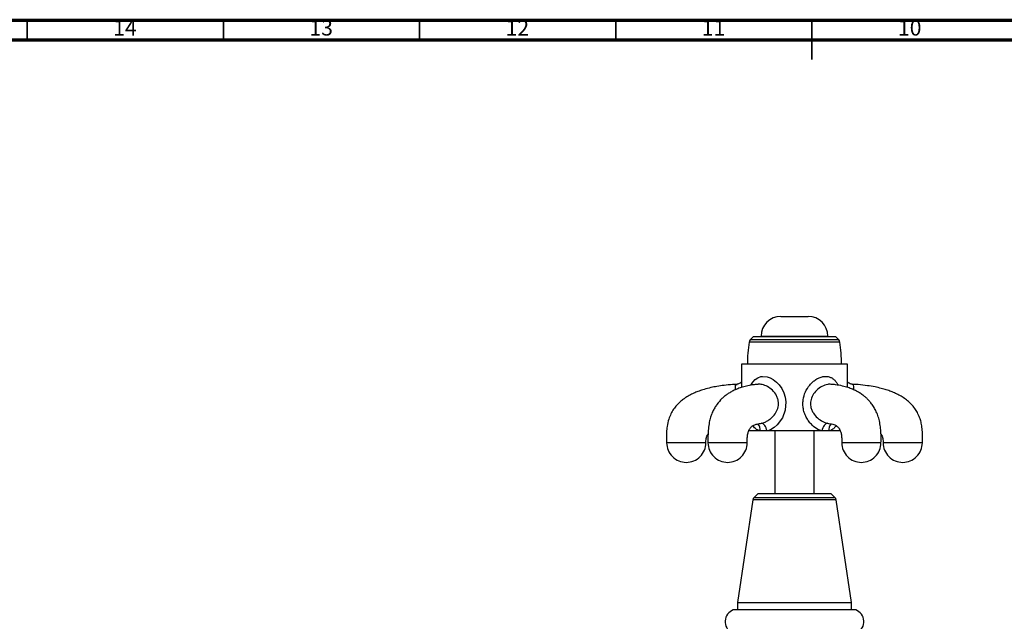
# Model space of a CAD drawing. Units: millimetres. Extents: x 5 to 995, y 5 to 995.
# Drawn here: x 298 to 549, y 842 to 995 of the extents above; entities that cross this region are included whole.
import ezdxf

# ---------------------------------------------------------------- set-up
doc = ezdxf.new("R2010")
doc.units = ezdxf.units.MM
doc.styles.add('SLDTEXTSTYLE0', font='TXT', dxfattribs={"width": 0.75})

msp = doc.modelspace()

# ---------------------------------------------------------------- linework, layer by layer
at = {"color": 5, "linetype": 'Continuous', "lineweight": 70}
for p, q in [((5, 995), (995, 995)), ((10, 990), (990, 990))]:
    msp.add_line(p, q, dxfattribs=at)
at = {"color": 5, "linetype": 'Continuous', "lineweight": 35}
for p, q in [((300, 990), (300, 995)), ((350, 990), (350, 995)), ((400, 990), (400, 995)), ((450, 990), (450, 995)), ((500, 995), (500, 985)), ((500, 990), (500, 995))]:
    msp.add_line(p, q, dxfattribs=at)
at = {"color": 7, "linetype": 'Continuous', "lineweight": 25}
for p, q in [((492.05, 919.51), (499.05, 919.51)), ((485.05, 914.31), (484.28, 913.53)), ((506.05, 914.31), (485.05, 914.31)), ((487.05, 914.51), (487.05, 914.31)), ((504.05, 914.31), (504.05, 914.51)), ((506.83, 913.53), (506.05, 914.31)), ((482.05, 907.31), (482.05, 902.33)), ((509.05, 907.31), (482.05, 907.31)), ((509.05, 902.33), (509.05, 907.31)), ((482.06, 902.41), (482.06, 902.33)), ((486.77, 892.22), (486.88, 892.23)), ((504.19, 892.25), (504.33, 892.24)), ((486.75, 890.31), (483.8, 890.31)), ((488.55, 890.31), (486.75, 890.31)), ((502.57, 890.31), (488.55, 890.31)), ((490.55, 890.31), (490.55, 874.41)), ((500.55, 874.41), (500.55, 890.31)), ((504.36, 890.31), (502.57, 890.31)), ((507.29, 890.31), (504.36, 890.31)), ((486.3, 874.41), (485.25, 873.35)), ((486.3, 874.41), (504.8, 874.41)), ((505.86, 873.35), (504.8, 874.41)), ((484.96, 872.79), (481.05, 846.58)), ((510.05, 846.58), (506.15, 872.79)), ((481.05, 846.58), (481.05, 844.71)), ((481.05, 846.58), (510.05, 846.58)), ((510.05, 844.71), (510.05, 846.58)), ((511.17, 844.71), (479.94, 844.71))]:
    msp.add_line(p, q, dxfattribs=at)
at = {"color": 8, "linetype": 'Continuous', "lineweight": 25}
for p, q in [((506.83, 913.53), (484.28, 913.53)), ((487.05, 914.51), (504.05, 914.51)), ((507.11, 912.98), (484, 912.98)), ((486.88, 892.23), (487.13, 892.27)), ((503.98, 892.27), (504.19, 892.25)), ((485.25, 873.35), (495.55, 873.35)), ((495.55, 873.35), (505.86, 873.35)), ((495.55, 872.79), (484.96, 872.79)), ((506.15, 872.79), (495.55, 872.79))]:
    msp.add_line(p, q, dxfattribs=at)
at = {"color": 8, "linetype": 'Continuous', "lineweight": 25, "flags": 128}
msp.add_lwpolyline([(484.44, 901.97), (484.45, 902.02), (484.91, 902.79), (485.5, 903.43), (486.17, 903.88), (486.96, 904.16), (487.41, 904.21), (488.56, 904.1), (489.36, 903.83), (490.16, 903.39), (490.94, 902.79), (491.66, 902.05), (492.32, 901.12), (492.85, 900.07), (493.21, 898.96), (493.39, 897.76), (493.21, 895.6), (492.47, 893.66), (491.17, 891.91), (490.35, 891.19), (489.41, 890.63), (488.73, 890.36), (488.55, 890.31), (488.55, 890.31)], dxfattribs=at)
at = {"color": 7, "linetype": 'Continuous', "lineweight": 25, "flags": 128}
for points in [[(488.55, 890.31), (488.46, 890.7), (488.33, 891.08), (488.17, 891.43), (487.99, 891.74), (487.78, 891.98), (487.56, 892.15), (487.34, 892.25), (487.13, 892.27)], [(503.98, 892.27), (503.77, 892.25), (503.55, 892.15), (503.33, 891.98), (503.12, 891.74), (502.94, 891.43), (502.78, 891.08), (502.65, 890.7), (502.57, 890.31)]]:
    msp.add_lwpolyline(points, dxfattribs=at)
at = {"color": 7, "linetype": 'Continuous', "lineweight": 25}
for centre, radius, start, end in [((492.05, 914.51), 5, 90, 180), ((499.05, 914.51), 5, 0, 90), ((484.99, 912.83), 1, 135, 170.9893), ((506.12, 912.83), 1, 9.0107, 45), ((519.8, 907.31), 36.25, 170.9893, 180), ((471.3, 907.31), 36.25, 0, 9.0107), ((467.97, 887.31), 5, 179.9999, 270), ((467.97, 887.31), 5, 270, 0.025), ((478.51, 887.31), 5, 179.9916, 270), ((478.51, 887.31), 5, 270, 0.011), ((512.6, 887.31), 5, 179.9916, 270), ((512.6, 887.31), 5, 270, 0.011), ((523.14, 887.31), 5, 179.9999, 270), ((523.14, 887.31), 5, 270, 0.025), ((485.95, 872.64), 1, 135, 171.5167), ((505.16, 872.64), 1, 8.4833, 45), ((481.08, 841.72), 3.2, 110.9745, 241.4932), ((510.03, 841.72), 3.2, 298.5068, 69.0255)]:
    msp.add_arc(centre, radius, start, end, dxfattribs=at)
at = {"color": 8, "linetype": 'Continuous', "lineweight": 25}
for centre, start, end in [((484.95, 890.76), 346.0137, 47.3837), ((506.17, 890.75), 132.6336, 193.9599)]:
    msp.add_arc(centre, 1.86, start, end, dxfattribs=at)
for points, knots in [([(502.57, 890.31), (502.21, 890.43), (501.32, 890.73), (500.2, 891.59), (499.29, 892.62), (498.65, 893.59), (498.13, 894.69), (497.8, 895.87), (497.67, 897.07), (497.75, 898.56), (498.25, 900.3), (499.19, 901.8), (500.16, 902.82), (500.99, 903.45), (501.89, 903.92), (502.65, 904.15), (503.5, 904.25), (504.28, 904.17), (505.07, 903.85), (505.68, 903.4), (506.21, 902.79), (506.54, 902.3), (506.66, 901.99), (506.68, 901.96)], [0, 0, 0, 0, 0.050396, 0.128447, 0.173215, 0.219092, 0.268565, 0.319451, 0.365556, 0.412878, 0.496948, 0.580584, 0.624207, 0.669097, 0.71139, 0.755366, 0.778432, 0.834377, 0.872761, 0.912418, 0.953591, 0.995879, 1, 1, 1, 1]), ([(480.55, 900.84), (480.53, 901.11), (480.47, 901.71), (480.56, 902.17), (480.82, 902.16), (480.92, 902.16)], [0, 0, 0, 0, 0.33903, 0.757836, 1, 1, 1, 1]), ([(482.06, 902.33), (482.06, 902.21), (482.06, 901.94), (482.07, 901.6), (482.08, 901.42)], [0, 0, 0, 0, 0.430484, 1, 1, 1, 1]), ([(487.13, 892.27), (487.18, 892.28), (487.43, 892.34), (487.94, 892.51), (488.67, 892.88), (489.64, 893.56), (490.63, 894.59), (491.38, 896.05), (491.53, 897.39), (491.33, 898.47), (490.9, 899.56), (490.01, 900.71), (488.68, 901.69), (487.4, 902.17), (486.58, 902.25), (486.25, 902.21), (486.21, 902.2)], [0, 0, 0, 0, 0.011767, 0.054822, 0.11398, 0.175188, 0.286056, 0.385664, 0.485492, 0.539715, 0.596207, 0.709355, 0.815009, 0.916005, 0.989565, 1, 1, 1, 1]), ([(504.9, 902.18), (504.75, 902.2), (504.47, 902.24), (503.68, 902.14), (502.5, 901.75), (501.14, 900.75), (500.13, 899.46), (499.61, 898.02), (499.62, 896.93), (499.8, 896.09), (500.05, 895.42), (500.67, 894.38), (501.69, 893.34), (502.92, 892.57), (503.68, 892.35), (503.98, 892.27)], [0, 0, 0, 0, 0.038942, 0.0693, 0.180948, 0.294962, 0.394644, 0.492369, 0.582793, 0.599525, 0.658028, 0.718827, 0.832566, 0.933976, 1, 1, 1, 1]), ([(509.03, 901.42), (509.04, 901.63), (509.06, 901.97), (509.05, 902.23), (509.05, 902.33)], [0, 0, 0, 0, 0.623701, 1, 1, 1, 1]), ([(510.22, 902.21), (510.23, 902.21), (510.31, 902.23), (510.48, 902.12), (510.66, 901.81), (510.59, 901.15), (510.56, 900.85)], [0, 0, 0, 0, 0.034837, 0.160591, 0.623072, 1, 1, 1, 1]), ([(486.75, 890.31), (486.45, 890.42), (485.73, 890.69), (485.24, 891.32), (484.96, 891.67)], [0, 0, 0, 0, 0.424876, 1, 1, 1, 1]), ([(506.16, 891.67), (506.04, 891.51), (505.74, 891.08), (505.18, 890.65), (504.67, 890.4), (504.42, 890.32), (504.36, 890.31)], [0, 0, 0, 0, 0.254458, 0.649555, 0.924919, 1, 1, 1, 1]), ([(466.43, 887.31), (466.12, 887.31), (465.51, 887.31), (464.71, 887.31), (464.02, 887.31), (463.49, 887.31), (463.14, 887.31), (462.97, 887.31), (462.99, 887.31), (463, 887.31)], [0, 0, 0, 0, 0.156061, 0.312122, 0.468183, 0.624244, 0.780305, 0.936366, 1, 1, 1, 1]), ([(472.95, 887.31), (472.95, 887.31), (472.96, 887.31), (472.75, 887.31), (472.37, 887.31), (471.8, 887.31), (471.09, 887.31), (470.26, 887.31), (469.34, 887.31), (468.37, 887.31), (467.38, 887.31), (466.75, 887.31), (466.43, 887.31)], [0, 0, 0, 0, 0.0601661, 0.1645921, 0.2690181, 0.3734441, 0.4778701, 0.5822961, 0.686722, 0.791148, 0.895574, 1, 1, 1, 1]), ([(482.55, 887.31), (482.35, 887.31), (481.93, 887.31), (481.14, 887.31), (480.25, 887.31), (479.3, 887.31), (478.31, 887.31), (477.33, 887.31), (476.4, 887.31), (475.55, 887.31), (474.81, 887.31), (474.22, 887.31), (473.79, 887.31), (473.54, 887.31), (473.53, 887.31), (473.52, 887.31)], [0, 0, 0, 0, 0.078179, 0.156358, 0.234537, 0.312716, 0.390895, 0.469075, 0.547254, 0.625433, 0.703612, 0.781791, 0.85997, 0.938149, 1, 1, 1, 1]), ([(483.49, 887.31), (483.5, 887.31), (483.53, 887.31), (483.39, 887.31), (483.09, 887.31), (482.73, 887.31), (482.55, 887.31)], [0, 0, 0, 0, 0.070492, 0.380328, 0.690164, 1, 1, 1, 1]), ([(517.58, 887.31), (517.58, 887.31), (517.57, 887.31), (517.32, 887.31), (516.89, 887.31), (516.3, 887.31), (515.56, 887.31), (514.71, 887.31), (513.78, 887.31), (512.8, 887.31), (511.81, 887.31), (510.86, 887.31), (509.97, 887.31), (509.18, 887.31), (508.53, 887.31), (508.03, 887.31), (507.72, 887.31), (507.58, 887.31), (507.61, 887.31), (507.62, 887.31)], [0, 0, 0, 0, 0.049546, 0.111952, 0.174358, 0.236764, 0.29917, 0.361576, 0.423983, 0.486389, 0.548795, 0.611201, 0.673607, 0.736013, 0.798419, 0.860826, 0.923232, 0.985638, 1, 1, 1, 1]), ([(528.11, 887.31), (528.12, 887.31), (528.14, 887.31), (527.97, 887.31), (527.62, 887.31), (527.09, 887.31), (526.4, 887.31), (525.59, 887.31), (524.69, 887.31), (523.73, 887.31), (522.74, 887.31), (521.77, 887.31), (520.85, 887.31), (520.02, 887.31), (519.31, 887.31), (518.74, 887.31), (518.35, 887.31), (518.15, 887.31), (518.16, 887.31), (518.16, 887.31)], [0, 0, 0, 0, 0.025004, 0.087565, 0.150126, 0.212687, 0.275247, 0.337808, 0.400369, 0.46293, 0.52549, 0.588051, 0.650612, 0.713173, 0.775734, 0.838294, 0.900855, 0.963416, 1, 1, 1, 1])]:
    msp.add_open_spline(points, degree=3, knots=knots, dxfattribs=at)
at = {"color": 7, "linetype": 'Continuous', "lineweight": 25}
for points, knots in [([(480.91, 902.21), (480.53, 902.19), (479.43, 902.14), (477.72, 901.96), (475.89, 901.7), (474.2, 901.36), (472.67, 900.97), (471.31, 900.53), (470.13, 900.06), (469.16, 899.6), (468.4, 899.17), (467.8, 898.8), (467.16, 898.35), (466.37, 897.71), (465.52, 896.87), (464.72, 895.86), (464.02, 894.67), (463.43, 893.2), (463.08, 891.62), (462.93, 890.03), (462.94, 888.64), (462.96, 887.73), (462.97, 887.31)], [0, 0, 0, 0, 0.044047, 0.125532, 0.195185, 0.254679, 0.320625, 0.373782, 0.41631, 0.463672, 0.494659, 0.514129, 0.542339, 0.581766, 0.627308, 0.674642, 0.723465, 0.778438, 0.848139, 0.900251, 0.952963, 1, 1, 1, 1]), ([(486.21, 902.19), (485.89, 902.17), (485.04, 902.1), (483.73, 901.87), (482.34, 901.52), (481.19, 901.13), (480.18, 900.7), (479.29, 900.23), (478.47, 899.72), (477.74, 899.18), (476.82, 898.36), (475.95, 897.38), (475.21, 896.24), (474.79, 895.43), (474.45, 894.63), (474.13, 893.72), (473.8, 892.44), (473.57, 890.81), (473.49, 889.05), (473.5, 887.87), (473.51, 887.31)], [0, 0, 0, 0, 0.0527448, 0.1432363, 0.2188746, 0.2819422, 0.3343782, 0.3873784, 0.4305723, 0.4723374, 0.5132815, 0.596488, 0.6407487, 0.6820912, 0.70812, 0.7453236, 0.7980749, 0.8629333, 0.9342961, 1, 1, 1, 1]), ([(482.05, 902.95), (482.03, 902.9), (481.97, 902.78), (481.69, 902.49), (481.29, 902.28), (481.03, 902.25), (480.91, 902.23)], [0, 0, 0, 0, 0.192165, 0.467359, 0.748704, 1, 1, 1, 1]), ([(517.6, 887.31), (517.61, 887.83), (517.62, 888.91), (517.57, 890.53), (517.37, 892.12), (517.04, 893.58), (516.57, 894.9), (516, 896.07), (515.38, 897.04), (514.75, 897.85), (514.14, 898.49), (513.54, 899.02), (512.87, 899.55), (512.13, 900.05), (511.27, 900.53), (510.3, 900.98), (509.11, 901.42), (507.66, 901.81), (506.22, 902.09), (505.28, 902.16), (504.9, 902.19)], [0, 0, 0, 0, 0.059923, 0.12525, 0.186182, 0.243974, 0.299379, 0.351697, 0.400304, 0.444016, 0.483075, 0.517352, 0.551619, 0.60065, 0.643662, 0.696692, 0.761696, 0.841051, 0.937588, 1, 1, 1, 1]), ([(510.22, 902.23), (510.2, 902.23), (510.07, 902.22), (509.71, 902.32), (509.31, 902.58), (509.1, 902.84), (509.07, 902.93), (509.05, 902.95)], [0, 0, 0, 0, 0.031778, 0.325102, 0.614311, 0.866174, 1, 1, 1, 1]), ([(528.14, 887.31), (528.15, 887.82), (528.18, 888.88), (528.16, 890.45), (527.97, 891.9), (527.69, 893.06), (527.37, 893.97), (526.97, 894.87), (526.4, 895.84), (525.31, 897.23), (523.95, 898.4), (522.46, 899.33), (521.33, 899.9), (520.16, 900.39), (518.94, 900.81), (517.57, 901.2), (515.97, 901.56), (513.99, 901.89), (512.04, 902.12), (510.73, 902.18), (510.22, 902.2)], [0, 0, 0, 0, 0.056339, 0.116781, 0.171713, 0.216345, 0.248544, 0.277635, 0.323642, 0.372745, 0.471914, 0.520977, 0.568671, 0.614063, 0.663633, 0.71389, 0.775443, 0.850472, 0.941671, 1, 1, 1, 1]), ([(483.51, 887.31), (483.51, 887.72), (483.5, 888.52), (483.63, 889.6), (483.87, 890.37), (484.14, 890.87), (484.32, 891.13), (484.5, 891.33), (484.73, 891.54), (485.03, 891.73), (485.48, 891.93), (486.09, 892.11), (486.6, 892.18), (486.88, 892.22)], [0, 0, 0, 0, 0.0967809, 0.1890318, 0.2685447, 0.3294373, 0.3786895, 0.4318394, 0.49656, 0.5914223, 0.7038909, 0.8382717, 1, 1, 1, 1]), ([(504.19, 892.23), (504.47, 892.19), (504.96, 892.12), (505.56, 891.96), (505.99, 891.78), (506.31, 891.6), (506.55, 891.4), (506.75, 891.19), (506.96, 890.89), (507.25, 890.34), (507.49, 889.54), (507.61, 888.48), (507.6, 887.7), (507.6, 887.31)], [0, 0, 0, 0, 0.159272, 0.287995, 0.392484, 0.480416, 0.545423, 0.603969, 0.666455, 0.734517, 0.815964, 0.906817, 1, 1, 1, 1]), ([(472.97, 887.31), (472.98, 887.61), (472.99, 888.18), (473.18, 888.96), (473.43, 889.38), (473.53, 889.55)], [0, 0, 0, 0, 0.376704, 0.729504, 1, 1, 1, 1]), ([(490.55, 889.46), (490.55, 889.24), (490.55, 888.53), (490.55, 887.8), (490.55, 887.31)], [0, 0, 0, 0, 0.314501, 1, 1, 1, 1]), ([(500.55, 887.31), (500.55, 887.81), (500.55, 888.55), (500.55, 889.27), (500.55, 889.51)], [0, 0, 0, 0, 0.678904, 1, 1, 1, 1]), ([(517.58, 889.51), (517.68, 889.35), (517.94, 888.96), (518.12, 888.19), (518.13, 887.6), (518.13, 887.31)], [0, 0, 0, 0, 0.243574, 0.622783, 1, 1, 1, 1])]:
    msp.add_open_spline(points, degree=3, knots=knots, dxfattribs=at)

# ---------------------------------------------------------------- texts
at = {"color": 7, "linetype": 'Continuous', "lineweight": 0, "char_height": 3.969, "attachment_point": 2, "style": 'SLDTEXTSTYLE0'}
for s, insert in [('14', (324.92, 995.06)), ('13', (374.92, 995.06)), ('12', (424.92, 995.06)), ('11', (474.92, 995.06)), ('10', (524.92, 995.06))]:
    msp.add_mtext(s, dxfattribs=dict(at, insert=insert))

doc.saveas('drawing.dxf')
